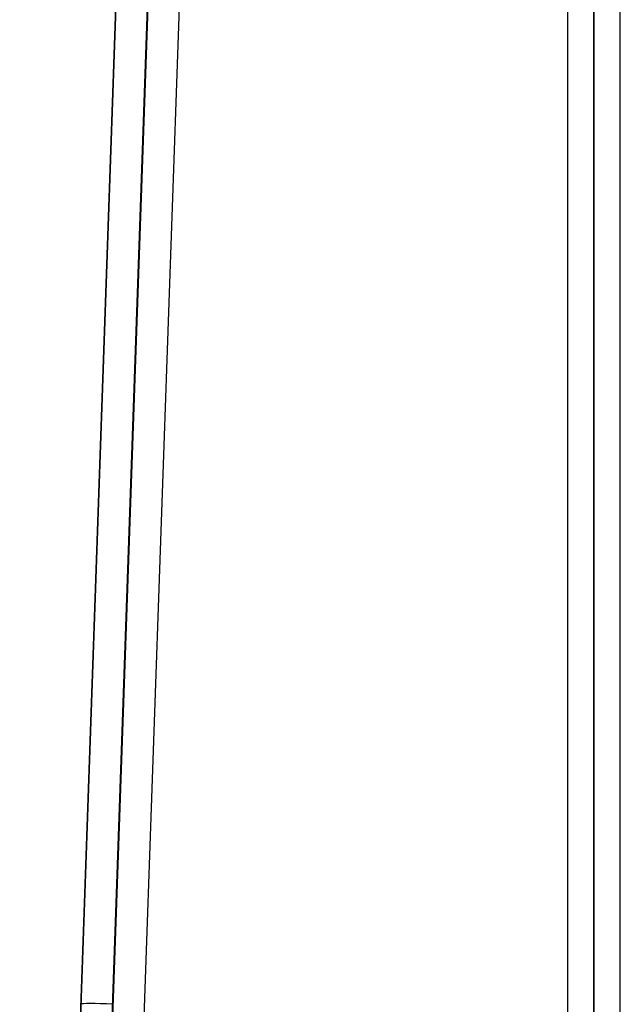
# Model space of a CAD drawing. Units: millimetres. Extents: x -237 to 237, y -313 to 436.
# Drawn here: x -233 to -120, y 64 to 250 of the extents above; entities that cross this region are included whole.
import ezdxf

# ---------------------------------------------------------------- set-up
doc = ezdxf.new("R2010")
doc.units = ezdxf.units.MM
doc.header["$MEASUREMENT"] = 0
doc.layers.add('Default', color=7, linetype='Continuous', true_color=0x000000)

# ---------------------------------------------------------------- blocks, each defined once
blk = doc.blocks.new('PPCLP - ST7 - 006_MESH')
at = {"layer": 'Default'}
for p, q in [((-210.31, 395.27, -352.21), (-233.48, -268.35, -375.38)), ((-233.48, -268.35, -375.37), (-210.31, 395.27, -352.2)), ((-227.49, -268.35, -381.38), (-204.31, 395.27, -358.2)), ((-204.31, 394.85, -346.21), (-227.49, -268.77, -369.39)), ((-221.49, -268.77, -375.39), (-198.32, 394.86, -352.22)), ((-221.49, -268.77, -375.38), (-198.32, 394.85, -352.21)), ((-130, 395.61, -19.81), (-130, -269.66, 3.42)), ((-125, -269.49, 8.42), (-125, 395.78, -14.81)), ((-125, -269.49, 8.42), (-125, 395.78, -14.81)), ((-125, 395.43, -24.81), (-125, -269.84, -1.58)), ((-125, -269.84, -1.58), (-125, 395.43, -24.81)), ((-120, -269.66, 3.42), (-120, 395.61, -19.81))]:
    blk.add_line(p, q, dxfattribs=at)
at = {"layer": 'Default', "extrusion": (0.034878, 0.998783, 0.034878)}
blk.add_arc((217.97, -365.52, 43.06), 6, 270.0698, 0, dxfattribs=at)
blk = doc.blocks.new('STUDIO MCKEON - PAPERCLIP - STOOL - 750MM - MESH - 06 09 17')
at = {"layer": 'Default'}
blk.add_blockref('PPCLP - ST7 - 006_MESH', (0, 0), dxfattribs=at)

msp = doc.modelspace()

# ---------------------------------------------------------------- block references
at = {"layer": 'Default'}
msp.add_blockref('STUDIO MCKEON - PAPERCLIP - STOOL - 750MM - MESH - 06 09 17', (0, 0), dxfattribs=at)

doc.saveas('drawing.dxf')
